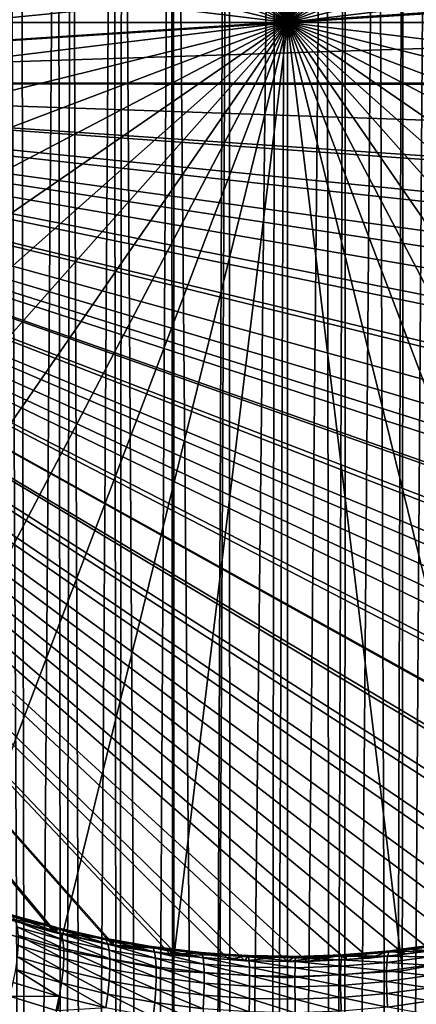
# Model space of a CAD drawing. Extents: x -620 to 620, y 0 to 1371.
# Drawn here: x 192 to 196, y 25 to 36 of the extents above; entities that cross this region are included whole.
import ezdxf

# ---------------------------------------------------------------- set-up
doc = ezdxf.new("R2010")
doc.units = 0
doc.header["$MEASUREMENT"] = 0
doc.layers.add('L10', color=7, linetype='Continuous')
doc.layers.add('L9', color=7, linetype='Continuous')

msp = doc.modelspace()

# ---------------------------------------------------------------- linework, layer by layer
at = {"layer": 'L10', "color": 7}
for points in [[(195, 36, 1145.7), (193.6741, 46.9198, 1145.7), (195, 47, 1145.7)], [(195, 47, 1176.7), (193.6741, 46.9198, 1176.7), (195, 36, 1176.7)], [(195, 47, 1145.7), (196.3259, 46.9198, 1145.7), (195, 36, 1145.7)], [(195, 36, 1176.7), (196.3259, 46.9198, 1176.7), (195, 47, 1176.7)], [(195, 36, 1145.7), (192.3675, 46.68036, 1145.7), (193.6741, 46.9198, 1145.7)], [(193.6741, 46.9198, 1176.7), (192.3675, 46.68036, 1176.7), (195, 36, 1176.7)], [(196.3259, 46.9198, 1145.7), (197.6325, 46.68036, 1145.7), (195, 36, 1145.7)], [(195, 36, 1176.7), (197.6325, 46.68036, 1176.7), (196.3259, 46.9198, 1176.7)], [(191.0993, 46.28518, 1145.7), (192.3675, 46.68036, 1145.7), (195, 36, 1145.7)], [(195, 36, 1176.7), (192.3675, 46.68036, 1176.7), (191.0993, 46.28518, 1176.7)], [(195, 36, 1145.7), (197.6325, 46.68036, 1145.7), (198.9007, 46.28518, 1145.7)], [(198.9007, 46.28518, 1176.7), (197.6325, 46.68036, 1176.7), (195, 36, 1176.7)], [(195, 36, 1145.7), (189.888, 45.74002, 1145.7), (191.0993, 46.28518, 1145.7)], [(195, 36, 1176.7), (191.0993, 46.28518, 1176.7), (189.888, 45.74002, 1176.7)], [(195, 36, 1145.7), (198.9007, 46.28518, 1145.7), (200.112, 45.74002, 1145.7)], [(195, 36, 1176.7), (200.112, 45.74002, 1176.7), (198.9007, 46.28518, 1176.7)], [(195, 36, 1145.7), (188.7513, 45.05282, 1145.7), (189.888, 45.74002, 1145.7)], [(189.888, 45.74002, 1176.7), (188.7513, 45.05282, 1176.7), (195, 36, 1176.7)], [(200.112, 45.74002, 1145.7), (201.2487, 45.05282, 1145.7), (195, 36, 1145.7)], [(195, 36, 1176.7), (201.2487, 45.05282, 1176.7), (200.112, 45.74002, 1176.7)], [(187.7057, 44.23362, 1145.7), (188.7513, 45.05282, 1145.7), (195, 36, 1145.7)], [(195, 36, 1176.7), (188.7513, 45.05282, 1176.7), (187.7057, 44.23362, 1176.7)], [(195, 36, 1145.7), (201.2487, 45.05282, 1145.7), (202.2943, 44.23362, 1145.7)], [(202.2943, 44.23362, 1176.7), (201.2487, 45.05282, 1176.7), (195, 36, 1176.7)], [(195, 36, 1145.7), (186.7664, 43.29435, 1145.7), (187.7057, 44.23362, 1145.7)], [(195, 36, 1176.7), (187.7057, 44.23362, 1176.7), (186.7664, 43.29435, 1176.7)], [(195, 36, 1145.7), (202.2943, 44.23362, 1145.7), (203.2336, 43.29435, 1145.7)], [(195, 36, 1176.7), (203.2336, 43.29435, 1176.7), (202.2943, 44.23362, 1176.7)], [(195, 36, 1145.7), (185.9472, 42.24871, 1145.7), (186.7664, 43.29435, 1145.7)], [(186.7664, 43.29435, 1176.7), (185.9472, 42.24871, 1176.7), (195, 36, 1176.7)], [(203.2336, 43.29435, 1145.7), (204.0528, 42.24871, 1145.7), (195, 36, 1145.7)], [(195, 36, 1176.7), (204.0528, 42.24871, 1176.7), (203.2336, 43.29435, 1176.7)], [(185.26, 41.11195, 1145.7), (185.9472, 42.24871, 1145.7), (195, 36, 1145.7)], [(195, 36, 1176.7), (185.9472, 42.24871, 1176.7), (185.26, 41.11195, 1176.7)], [(195, 36, 1145.7), (204.0528, 42.24871, 1145.7), (204.74, 41.11195, 1145.7)], [(204.74, 41.11195, 1176.7), (204.0528, 42.24871, 1176.7), (195, 36, 1176.7)], [(195, 36, 1145.7), (184.7148, 39.90065, 1145.7), (185.26, 41.11195, 1145.7)], [(195, 36, 1176.7), (185.26, 41.11195, 1176.7), (184.7148, 39.90065, 1176.7)], [(195, 36, 1145.7), (204.74, 41.11195, 1145.7), (205.2852, 39.90065, 1145.7)], [(195, 36, 1176.7), (205.2852, 39.90065, 1176.7), (204.74, 41.11195, 1176.7)], [(195, 36, 1145.7), (184.3196, 38.63247, 1145.7), (184.7148, 39.90065, 1145.7)], [(184.7148, 39.90065, 1176.7), (184.3196, 38.63247, 1176.7), (195, 36, 1176.7)], [(205.2852, 39.90065, 1145.7), (205.6804, 38.63247, 1145.7), (195, 36, 1145.7)], [(195, 36, 1176.7), (205.6804, 38.63247, 1176.7), (205.2852, 39.90065, 1176.7)], [(184.0802, 37.3259, 1145.7), (184.3196, 38.63247, 1145.7), (195, 36, 1145.7)], [(195, 36, 1176.7), (184.3196, 38.63247, 1176.7), (184.0802, 37.3259, 1176.7)], [(195, 36, 1145.7), (205.6804, 38.63247, 1145.7), (205.9198, 37.3259, 1145.7)], [(205.9198, 37.3259, 1176.7), (205.6804, 38.63247, 1176.7), (195, 36, 1176.7)], [(195, 36, 1145.7), (184, 36, 1145.7), (184.0802, 37.3259, 1145.7)], [(195, 36, 1176.7), (184.0802, 37.3259, 1176.7), (184, 36, 1176.7)], [(195, 36, 1145.7), (205.9198, 37.3259, 1145.7), (206, 36, 1145.7)], [(195, 36, 1176.7), (206, 36, 1176.7), (205.9198, 37.3259, 1176.7)], [(195, 36, 1145.7), (184.0802, 34.6741, 1145.7), (184, 36, 1145.7)], [(184, 36, 1176.7), (184.0802, 34.6741, 1176.7), (195, 36, 1176.7)], [(184.3196, 33.36753, 1145.7), (184.0802, 34.6741, 1145.7), (195, 36, 1145.7)], [(195, 36, 1176.7), (184.0802, 34.6741, 1176.7), (184.3196, 33.36753, 1176.7)], [(195, 36, 1145.7), (184.7148, 32.09935, 1145.7), (184.3196, 33.36753, 1145.7)], [(195, 36, 1176.7), (184.3196, 33.36753, 1176.7), (184.7148, 32.09935, 1176.7)], [(195, 36, 1145.7), (185.26, 30.88805, 1145.7), (184.7148, 32.09935, 1145.7)], [(184.7148, 32.09935, 1176.7), (185.26, 30.88805, 1176.7), (195, 36, 1176.7)], [(185.9472, 29.75129, 1145.7), (185.26, 30.88805, 1145.7), (195, 36, 1145.7)], [(195, 36, 1176.7), (185.26, 30.88805, 1176.7), (185.9472, 29.75129, 1176.7)], [(195, 36, 1145.7), (186.7664, 28.70565, 1145.7), (185.9472, 29.75129, 1145.7)], [(195, 36, 1176.7), (185.9472, 29.75129, 1176.7), (186.7664, 28.70565, 1176.7)], [(195, 36, 1145.7), (187.7057, 27.76638, 1145.7), (186.7664, 28.70565, 1145.7)], [(186.7664, 28.70565, 1176.7), (187.7057, 27.76638, 1176.7), (195, 36, 1176.7)], [(188.7513, 26.94718, 1145.7), (187.7057, 27.76638, 1145.7), (195, 36, 1145.7)], [(195, 36, 1176.7), (187.7057, 27.76638, 1176.7), (188.7513, 26.94718, 1176.7)], [(195, 36, 1145.7), (189.888, 26.25998, 1145.7), (188.7513, 26.94718, 1145.7)], [(195, 36, 1176.7), (188.7513, 26.94718, 1176.7), (189.888, 26.25998, 1176.7)], [(195, 36, 1145.7), (191.0993, 25.71482, 1145.7), (189.888, 26.25998, 1145.7)], [(189.888, 26.25998, 1176.7), (191.0993, 25.71482, 1176.7), (195, 36, 1176.7)], [(192.3675, 25.31964, 1145.7), (191.0993, 25.71482, 1145.7), (195, 36, 1145.7)], [(195, 36, 1176.7), (191.0993, 25.71482, 1176.7), (192.3675, 25.31964, 1176.7)], [(195, 36, 1145.7), (193.6741, 25.0802, 1145.7), (192.3675, 25.31964, 1145.7)], [(195, 36, 1176.7), (192.3675, 25.31964, 1176.7), (193.6741, 25.0802, 1176.7)], [(195, 36, 1145.7), (195, 25, 1145.7), (193.6741, 25.0802, 1145.7)], [(193.6741, 25.0802, 1176.7), (195, 25, 1176.7), (195, 36, 1176.7)], [(196.3259, 25.0802, 1145.7), (195, 25, 1145.7), (195, 36, 1145.7)], [(200.112, 26.25998, 1145.7), (198.9007, 25.71482, 1145.7), (195, 36, 1145.7)], [(195, 36, 1145.7), (198.9007, 25.71482, 1145.7), (197.6325, 25.31964, 1145.7)], [(195, 36, 1145.7), (197.6325, 25.31964, 1145.7), (196.3259, 25.0802, 1145.7)], [(203.2336, 28.70565, 1145.7), (202.2943, 27.76638, 1145.7), (195, 36, 1145.7)], [(195, 36, 1145.7), (202.2943, 27.76638, 1145.7), (201.2487, 26.94718, 1145.7)], [(195, 36, 1145.7), (201.2487, 26.94718, 1145.7), (200.112, 26.25998, 1145.7)], [(205.2852, 32.09935, 1145.7), (204.74, 30.88805, 1145.7), (195, 36, 1145.7)], [(195, 36, 1145.7), (204.74, 30.88805, 1145.7), (204.0528, 29.75129, 1145.7)], [(195, 36, 1145.7), (204.0528, 29.75129, 1145.7), (203.2336, 28.70565, 1145.7)], [(206, 36, 1145.7), (205.9198, 34.6741, 1145.7), (195, 36, 1145.7)], [(195, 36, 1145.7), (205.9198, 34.6741, 1145.7), (205.6804, 33.36753, 1145.7)], [(195, 36, 1145.7), (205.6804, 33.36753, 1145.7), (205.2852, 32.09935, 1145.7)], [(205.6804, 33.36753, 1176.7), (205.9198, 34.6741, 1176.7), (195, 36, 1176.7)], [(195, 36, 1176.7), (205.9198, 34.6741, 1176.7), (206, 36, 1176.7)], [(204.0528, 29.75129, 1176.7), (204.74, 30.88805, 1176.7), (195, 36, 1176.7)], [(195, 36, 1176.7), (204.74, 30.88805, 1176.7), (205.2852, 32.09935, 1176.7)], [(195, 36, 1176.7), (205.2852, 32.09935, 1176.7), (205.6804, 33.36753, 1176.7)], [(201.2487, 26.94718, 1176.7), (202.2943, 27.76638, 1176.7), (195, 36, 1176.7)], [(195, 36, 1176.7), (202.2943, 27.76638, 1176.7), (203.2336, 28.70565, 1176.7)], [(195, 36, 1176.7), (203.2336, 28.70565, 1176.7), (204.0528, 29.75129, 1176.7)], [(197.6325, 25.31964, 1176.7), (198.9007, 25.71482, 1176.7), (195, 36, 1176.7)], [(195, 36, 1176.7), (198.9007, 25.71482, 1176.7), (200.112, 26.25998, 1176.7)], [(195, 36, 1176.7), (200.112, 26.25998, 1176.7), (201.2487, 26.94718, 1176.7)], [(195, 36, 1176.7), (195, 25, 1176.7), (196.3259, 25.0802, 1176.7)], [(195, 36, 1176.7), (196.3259, 25.0802, 1176.7), (197.6325, 25.31964, 1176.7)], [(191.0993, 25.71482, 1176.7), (191.0993, 25.71482, 1145.7), (192.3675, 25.31964, 1145.7)], [(191.0993, 25.71482, 1176.7), (192.3675, 25.31964, 1145.7), (192.3675, 25.31964, 1176.7)], [(192.3675, 25.31964, 1176.7), (192.3675, 25.31964, 1145.7), (193.6741, 25.0802, 1145.7)], [(192.3675, 25.31964, 1176.7), (193.6741, 25.0802, 1145.7), (193.6741, 25.0802, 1176.7)], [(196.3259, 25.0802, 1176.7), (196.3259, 25.0802, 1145.7), (197.6325, 25.31964, 1145.7)], [(196.3259, 25.0802, 1176.7), (197.6325, 25.31964, 1145.7), (197.6325, 25.31964, 1176.7)], [(193.6741, 25.0802, 1176.7), (193.6741, 25.0802, 1145.7), (195, 25, 1145.7)], [(193.6741, 25.0802, 1176.7), (195, 25, 1145.7), (195, 25, 1176.7)], [(195, 25, 1176.7), (195, 25, 1145.7), (196.3259, 25.0802, 1145.7)], [(195, 25, 1176.7), (196.3259, 25.0802, 1145.7), (196.3259, 25.0802, 1176.7)]]:
    msp.add_3dface(points, dxfattribs=at)
at = {"layer": 'L9', "color": 7}
for points in [[(193.6903, 45.67475, 1210.664), (194.0949, 0, 1210.45), (194.29, 45.72615, 1210.721)], [(194.29, 45.72615, 1210.721), (194.0949, 0, 1210.45), (194.3292, 45.72755, 1210.722)], [(194.3292, 45.72755, 1210.722), (194.0949, 0, 1210.45), (194.3454, 0, 1210.463)], [(194.3292, 45.72755, 1210.722), (194.3454, 0, 1210.463), (194.8636, 45.74667, 1210.744)], [(194.8636, 45.74667, 1210.744), (194.3454, 0, 1210.463), (194.7984, 0, 1210.487)], [(194.8636, 45.74667, 1210.744), (194.7984, 0, 1210.487), (194.9999, 45.74486, 1210.742)], [(194.9999, 45.74486, 1210.742), (194.7984, 0, 1210.487), (194.9999, 0, 1210.484)], [(194.9999, 45.74486, 1210.742), (194.9999, 0, 1210.484), (195.4515, 45.73885, 1210.735)], [(195.4515, 45.73885, 1210.735), (194.9999, 0, 1210.484), (195.5024, 0, 1210.477)], [(195.4515, 45.73885, 1210.735), (195.5024, 0, 1210.477), (195.6704, 45.72504, 1210.72)], [(195.6704, 45.72504, 1210.72), (195.5024, 0, 1210.477), (195.6546, 0, 1210.464)], [(195.6704, 45.72504, 1210.72), (195.6546, 0, 1210.464), (196.0381, 45.70185, 1210.694)], [(196.0381, 45.70185, 1210.694), (195.6546, 0, 1210.464), (196.2085, 0, 1210.419)], [(196.0381, 45.70185, 1210.694), (196.2085, 0, 1210.419), (196.3369, 45.66799, 1210.657)], [(193.0038, 45.57563, 1210.555), (193.0516, 0, 1210.3), (193.098, 45.59348, 1210.575)], [(193.098, 45.59348, 1210.575), (193.0516, 0, 1210.3), (193.3927, 0, 1210.365)], [(193.098, 45.59348, 1210.575), (193.3927, 0, 1210.365), (193.6624, 45.67092, 1210.66)], [(193.6624, 45.67092, 1210.66), (193.3927, 0, 1210.365), (193.6947, 0, 1210.401)], [(193.6624, 45.67092, 1210.66), (193.6947, 0, 1210.401), (193.6903, 45.67475, 1210.664)], [(193.6903, 45.67475, 1210.664), (193.6947, 0, 1210.401), (194.0949, 0, 1210.45)], [(196.3369, 45.66799, 1210.657), (196.2085, 0, 1210.419), (196.3056, 0, 1210.404)], [(196.3369, 45.66799, 1210.657), (196.3056, 0, 1210.404), (196.6228, 45.63561, 1210.621)], [(196.6228, 45.63561, 1210.621), (196.3056, 0, 1210.404), (196.9131, 0, 1210.313)], [(192.3567, 45.44472, 1210.411), (192.4196, 0, 1210.16), (192.5124, 45.48253, 1210.453)], [(192.5124, 45.48253, 1210.453), (192.4196, 0, 1210.16), (192.6927, 0, 1210.232)], [(192.5124, 45.48253, 1210.453), (192.6927, 0, 1210.232), (193.0038, 45.57563, 1210.555)], [(193.0038, 45.57563, 1210.555), (192.6927, 0, 1210.232), (193.0516, 0, 1210.3)], [(191.9327, 45.34172, 1210.297), (192.0074, 0, 1210.053), (192.3567, 45.44472, 1210.411)], [(192.3567, 45.44472, 1210.411), (192.0074, 0, 1210.053), (192.4196, 0, 1210.16)], [(191.784, 45.30046, 1210.252), (192.0074, 0, 1210.053), (191.9327, 45.34172, 1210.297)], [(191.784, 45.30046, 1210.252), (191.802, 0, 1209.984), (192.0074, 0, 1210.053)], [(205.7465, 37.43926, 1176.7), (184.1673, 35.611, 1176.7), (184.1597, 36, 1176.7)], [(184.1597, 36, 1176.7), (184.1685, 36.45511, 1176.7), (205.7465, 37.43926, 1176.7)], [(205.7465, 37.43926, 1176.7), (184.1891, 35.30183, 1176.7), (184.1673, 35.611, 1176.7)], [(205.8172, 36.7239, 1176.7), (184.1891, 35.30183, 1176.7), (205.7465, 37.43926, 1176.7)], [(205.8172, 36.7239, 1176.7), (205.818, 36.69869, 1176.7), (184.1891, 35.30183, 1176.7)], [(184.1891, 35.30183, 1176.7), (205.818, 36.69869, 1176.7), (205.8403, 36, 1176.7)], [(205.8403, 36, 1176.7), (205.8159, 35.30145, 1176.7), (184.1891, 35.30183, 1176.7)], [(200.7369, 26.82385, 1176.7), (200.6394, 26.76752, 1176.7), (184.1891, 35.30183, 1176.7)], [(200.6394, 26.76752, 1176.7), (200.1095, 26.46133, 1176.7), (184.1891, 35.30183, 1176.7)], [(184.1891, 35.30183, 1176.7), (200.1095, 26.46133, 1176.7), (200.0919, 26.45268, 1176.7)], [(184.1891, 35.30183, 1176.7), (200.0919, 26.45268, 1176.7), (199.5169, 26.16967, 1176.7)], [(192.3372, 25.51526, 1176.7), (192.3147, 25.52021, 1176.7), (184.1891, 35.30183, 1176.7)], [(184.1891, 35.30183, 1176.7), (192.3147, 25.52021, 1176.7), (191.7003, 25.69899, 1176.7)], [(205.6051, 33.78217, 1176.7), (205.4566, 33.15917, 1176.7), (184.1891, 35.30183, 1176.7)], [(184.1891, 35.30183, 1176.7), (205.4566, 33.15917, 1176.7), (205.3968, 32.96772, 1176.7)], [(184.1891, 35.30183, 1176.7), (205.3968, 32.96772, 1176.7), (205.2243, 32.41605, 1176.7)], [(205.2243, 32.41605, 1176.7), (205.1098, 32.12271, 1176.7), (184.1891, 35.30183, 1176.7)], [(184.1891, 35.30183, 1176.7), (205.1098, 32.12271, 1176.7), (204.9609, 31.74146, 1176.7)], [(184.1891, 35.30183, 1176.7), (204.9609, 31.74146, 1176.7), (204.7326, 31.25529, 1176.7)], [(203.4568, 29.23803, 1176.7), (203.3183, 29.07684, 1176.7), (184.1891, 35.30183, 1176.7)], [(184.1891, 35.30183, 1176.7), (203.3183, 29.07684, 1176.7), (202.9848, 28.68855, 1176.7)], [(202.9848, 28.68855, 1176.7), (202.9501, 28.65328, 1176.7), (184.1891, 35.30183, 1176.7)], [(184.1891, 35.30183, 1176.7), (202.9501, 28.65328, 1176.7), (202.5477, 28.24351, 1176.7)], [(184.1891, 35.30183, 1176.7), (202.5477, 28.24351, 1176.7), (202.481, 28.17549, 1176.7)], [(202.481, 28.17549, 1176.7), (202.1141, 27.84834, 1176.7), (184.1891, 35.30183, 1176.7)], [(184.1891, 35.30183, 1176.7), (202.1141, 27.84834, 1176.7), (201.9464, 27.6988, 1176.7)], [(184.1891, 35.30183, 1176.7), (201.9464, 27.6988, 1176.7), (201.6512, 27.46868, 1176.7)], [(201.6512, 27.46868, 1176.7), (201.3819, 27.25875, 1176.7), (184.1891, 35.30183, 1176.7)], [(184.1891, 35.30183, 1176.7), (201.3819, 27.25875, 1176.7), (201.1588, 27.10832, 1176.7)], [(184.1891, 35.30183, 1176.7), (201.1588, 27.10832, 1176.7), (200.7369, 26.82385, 1176.7)], [(199.5169, 26.16967, 1176.7), (199.4641, 26.14371, 1176.7), (184.1891, 35.30183, 1176.7)], [(184.1891, 35.30183, 1176.7), (199.4641, 26.14371, 1176.7), (198.9182, 25.91861, 1176.7)], [(184.1891, 35.30183, 1176.7), (198.9182, 25.91861, 1176.7), (198.8017, 25.87058, 1176.7)], [(184.1891, 35.30183, 1176.7), (205.8159, 35.30145, 1176.7), (205.815, 35.27625, 1176.7)], [(184.1891, 35.30183, 1176.7), (205.815, 35.27625, 1176.7), (205.7421, 34.56108, 1176.7)], [(196.6578, 25.31005, 1176.7), (196.3462, 25.2724, 1176.7), (184.1891, 35.30183, 1176.7)], [(184.1891, 35.30183, 1176.7), (196.3462, 25.2724, 1176.7), (195.9435, 25.22374, 1176.7)], [(184.1891, 35.30183, 1176.7), (195.9435, 25.22374, 1176.7), (195.6751, 25.20922, 1176.7)], [(195.6751, 25.20922, 1176.7), (195.2279, 25.18503, 1176.7), (184.1891, 35.30183, 1176.7)], [(184.1891, 35.30183, 1176.7), (195.2279, 25.18503, 1176.7), (195.0001, 25.18777, 1176.7)], [(184.1891, 35.30183, 1176.7), (195.0001, 25.18777, 1176.7), (194.5119, 25.19362, 1176.7)], [(184.1891, 35.30183, 1176.7), (205.7421, 34.56108, 1176.7), (205.6225, 33.85516, 1176.7)], [(184.1891, 35.30183, 1176.7), (205.6225, 33.85516, 1176.7), (205.6051, 33.78217, 1176.7)], [(204.2531, 30.37755, 1176.7), (203.9218, 29.86226, 1176.7), (184.1891, 35.30183, 1176.7)], [(184.1891, 35.30183, 1176.7), (203.9218, 29.86226, 1176.7), (203.6572, 29.50707, 1176.7)], [(184.1891, 35.30183, 1176.7), (203.6572, 29.50707, 1176.7), (203.4568, 29.23803, 1176.7)], [(194.5119, 25.19362, 1176.7), (194.325, 25.20879, 1176.7), (184.1891, 35.30183, 1176.7)], [(184.1891, 35.30183, 1176.7), (194.325, 25.20879, 1176.7), (193.7338, 25.25678, 1176.7)], [(184.1891, 35.30183, 1176.7), (193.7338, 25.25678, 1176.7), (193.6534, 25.26896, 1176.7)], [(193.6534, 25.26896, 1176.7), (193.0172, 25.36536, 1176.7), (184.1891, 35.30183, 1176.7)], [(184.1891, 35.30183, 1176.7), (193.0172, 25.36536, 1176.7), (192.9895, 25.37147, 1176.7)], [(184.1891, 35.30183, 1176.7), (192.9895, 25.37147, 1176.7), (192.3372, 25.51526, 1176.7)], [(204.7326, 31.25529, 1176.7), (204.6553, 31.09072, 1176.7), (184.1891, 35.30183, 1176.7)], [(184.1891, 35.30183, 1176.7), (204.6553, 31.09072, 1176.7), (204.3087, 30.46415, 1176.7)], [(184.1891, 35.30183, 1176.7), (204.3087, 30.46415, 1176.7), (204.2531, 30.37755, 1176.7)], [(198.8017, 25.87058, 1176.7), (198.2989, 25.70112, 1176.7), (184.1891, 35.30183, 1176.7)], [(184.1891, 35.30183, 1176.7), (198.2989, 25.70112, 1176.7), (198.1232, 25.64193, 1176.7)], [(184.1891, 35.30183, 1176.7), (198.1232, 25.64193, 1176.7), (197.6613, 25.52096, 1176.7)], [(197.6613, 25.52096, 1176.7), (197.37, 25.44467, 1176.7), (184.1891, 35.30183, 1176.7)], [(184.1891, 35.30183, 1176.7), (197.37, 25.44467, 1176.7), (197.0096, 25.37654, 1176.7)], [(184.1891, 35.30183, 1176.7), (197.0096, 25.37654, 1176.7), (196.6578, 25.31005, 1176.7)], [(192.3342, 25.58051, 1188.622), (191.7974, 25.73289, 1188.788), (191.7003, 25.69899, 1176.7)], [(192.3147, 25.52021, 1176.7), (192.3342, 25.58051, 1188.622), (191.7003, 25.69899, 1176.7)], [(191.8382, 25.70705, 1188.945), (191.7974, 25.73289, 1188.788), (192.3342, 25.58051, 1188.622)], [(191.8382, 25.70705, 1188.945), (192.3342, 25.58051, 1188.622), (192.3697, 25.55797, 1188.784)], [(191.8699, 25.65625, 1189.097), (191.8382, 25.70705, 1188.945), (192.3974, 25.50907, 1188.941)], [(192.3974, 25.50907, 1188.941), (191.8382, 25.70705, 1188.945), (192.3697, 25.55797, 1188.784)], [(191.8917, 25.58186, 1189.242), (191.8699, 25.65625, 1189.097), (192.4165, 25.43516, 1189.089)], [(192.4165, 25.43516, 1189.089), (191.8699, 25.65625, 1189.097), (192.3974, 25.50907, 1188.941)], [(191.903, 25.48588, 1189.374), (191.8917, 25.58186, 1189.242), (192.4263, 25.33831, 1189.225)], [(192.4263, 25.33831, 1189.225), (191.8917, 25.58186, 1189.242), (192.4165, 25.43516, 1189.089)], [(192.3147, 25.52021, 1176.7), (192.3528, 25.57625, 1188.617), (192.3342, 25.58051, 1188.622)], [(192.3372, 25.51526, 1176.7), (192.3528, 25.57625, 1188.617), (192.3147, 25.52021, 1176.7)], [(192.3697, 25.55797, 1188.784), (192.3342, 25.58051, 1188.622), (192.3528, 25.57625, 1188.617)], [(192.3372, 25.51526, 1176.7), (192.8787, 25.45608, 1188.486), (192.3528, 25.57625, 1188.617)], [(192.9895, 25.37147, 1176.7), (193.0018, 25.43462, 1188.463), (192.3372, 25.51526, 1176.7)], [(192.3372, 25.51526, 1176.7), (193.0018, 25.43462, 1188.463), (192.8787, 25.45608, 1188.486)], [(192.3697, 25.55797, 1188.784), (192.3528, 25.57625, 1188.617), (192.9081, 25.43646, 1188.652)], [(192.3528, 25.57625, 1188.617), (192.8787, 25.45608, 1188.486), (192.9081, 25.43646, 1188.652)], [(192.3974, 25.50907, 1188.941), (192.3697, 25.55797, 1188.784), (192.931, 25.38928, 1188.813)], [(192.931, 25.38928, 1188.813), (192.3697, 25.55797, 1188.784), (192.9081, 25.43646, 1188.652)], [(191.9035, 25.37088, 1189.491), (191.903, 25.48588, 1189.374), (192.4268, 25.22121, 1189.344)], [(192.4268, 25.22121, 1189.344), (191.903, 25.48588, 1189.374), (192.4263, 25.33831, 1189.225)], [(192.4165, 25.43516, 1189.089), (192.3974, 25.50907, 1188.941), (192.9467, 25.31587, 1188.965)], [(192.9467, 25.31587, 1188.965), (192.3974, 25.50907, 1188.941), (192.931, 25.38928, 1188.813)], [(192.4263, 25.33831, 1189.225), (192.4165, 25.43516, 1189.089), (192.9549, 25.21834, 1189.103)], [(192.9549, 25.21834, 1189.103), (192.4165, 25.43516, 1189.089), (192.9467, 25.31587, 1188.965)], [(192.9081, 25.43646, 1188.652), (192.8787, 25.45608, 1188.486), (193.0018, 25.43462, 1188.463)], [(192.9081, 25.43646, 1188.652), (193.0018, 25.43462, 1188.463), (193.4539, 25.34252, 1188.55)], [(192.931, 25.38928, 1188.813), (192.9081, 25.43646, 1188.652), (193.4713, 25.29677, 1188.714)], [(193.4713, 25.29677, 1188.714), (192.9081, 25.43646, 1188.652), (193.4539, 25.34252, 1188.55)], [(192.9895, 25.37147, 1176.7), (193.4315, 25.35973, 1188.381), (193.0018, 25.43462, 1188.463)], [(193.0018, 25.43462, 1188.463), (193.4315, 25.35973, 1188.381), (193.4539, 25.34252, 1188.55)], [(191.8932, 25.23996, 1189.589), (191.9035, 25.37088, 1189.491), (192.4178, 25.08712, 1189.443)], [(192.4178, 25.08712, 1189.443), (191.9035, 25.37088, 1189.491), (192.4268, 25.22121, 1189.344)], [(192.4268, 25.22121, 1189.344), (192.4263, 25.33831, 1189.225), (192.9553, 25.0995, 1189.224)], [(192.9553, 25.0995, 1189.224), (192.4263, 25.33831, 1189.225), (192.9549, 25.21834, 1189.103)], [(192.9467, 25.31587, 1188.965), (192.931, 25.38928, 1188.813), (193.4833, 25.22381, 1188.869)], [(193.4833, 25.22381, 1188.869), (192.931, 25.38928, 1188.813), (193.4713, 25.29677, 1188.714)], [(192.9549, 25.21834, 1189.103), (192.9467, 25.31587, 1188.965), (193.4896, 25.12579, 1189.009)], [(193.4896, 25.12579, 1189.009), (192.9467, 25.31587, 1188.965), (193.4833, 25.22381, 1188.869)], [(193.0172, 25.36536, 1176.7), (193.4315, 25.35973, 1188.381), (192.9895, 25.37147, 1176.7)], [(193.6534, 25.26896, 1176.7), (193.6617, 25.33207, 1188.351), (193.0172, 25.36536, 1176.7)], [(193.0172, 25.36536, 1176.7), (193.6617, 25.33207, 1188.351), (193.4315, 25.35973, 1188.381)], [(193.4539, 25.34252, 1188.55), (193.4315, 25.35973, 1188.381), (193.6617, 25.33207, 1188.351)], [(193.4539, 25.34252, 1188.55), (193.6617, 25.33207, 1188.351), (194.0202, 25.27535, 1188.477)], [(193.4713, 25.29677, 1188.714), (193.4539, 25.34252, 1188.55), (194.0315, 25.23068, 1188.644)], [(194.0315, 25.23068, 1188.644), (193.4539, 25.34252, 1188.55), (194.0202, 25.27535, 1188.477)], [(193.4833, 25.22381, 1188.869), (193.4713, 25.29677, 1188.714), (194.0393, 25.15808, 1188.8)], [(194.0393, 25.15808, 1188.8), (193.4713, 25.29677, 1188.714), (194.0315, 25.23068, 1188.644)], [(193.6534, 25.26896, 1176.7), (194.0057, 25.29075, 1188.306), (193.6617, 25.33207, 1188.351)], [(193.7338, 25.25678, 1176.7), (194.0057, 25.29075, 1188.306), (193.6534, 25.26896, 1176.7)], [(194.0202, 25.27535, 1188.477), (193.6617, 25.33207, 1188.351), (194.0057, 25.29075, 1188.306)], [(193.7338, 25.25678, 1176.7), (194.3289, 25.26894, 1188.282), (194.0057, 25.29075, 1188.306)], [(194.0202, 25.27535, 1188.477), (194.0057, 25.29075, 1188.306), (194.5543, 25.23977, 1188.439)], [(194.5543, 25.23977, 1188.439), (194.0057, 25.29075, 1188.306), (194.3289, 25.26894, 1188.282)], [(195.627, 25.24885, 1188.448), (195.6714, 25.2665, 1188.279), (196.1672, 25.29419, 1188.498)], [(196.1538, 25.24922, 1188.663), (195.627, 25.24885, 1188.448), (196.1672, 25.29419, 1188.498)], [(195.9435, 25.22374, 1176.7), (196.1843, 25.31011, 1188.327), (195.6714, 25.2665, 1188.279)], [(195.6714, 25.2665, 1188.279), (196.1843, 25.31011, 1188.327), (196.1672, 25.29419, 1188.498)], [(196.3462, 25.2724, 1176.7), (196.1843, 25.31011, 1188.327), (195.9435, 25.22374, 1176.7)], [(196.1538, 25.24922, 1188.663), (196.1672, 25.29419, 1188.498), (196.6489, 25.31488, 1188.734)], [(196.636, 25.24183, 1188.888), (196.1538, 25.24922, 1188.663), (196.6489, 25.31488, 1188.734)], [(196.1672, 25.29419, 1188.498), (196.3385, 25.33093, 1188.35), (196.6676, 25.36092, 1188.57)], [(196.6489, 25.31488, 1188.734), (196.1672, 25.29419, 1188.498), (196.6676, 25.36092, 1188.57)], [(196.1672, 25.29419, 1188.498), (196.1843, 25.31011, 1188.327), (196.3385, 25.33093, 1188.35)], [(196.3462, 25.2724, 1176.7), (196.3385, 25.33093, 1188.35), (196.1843, 25.31011, 1188.327)], [(196.6578, 25.31005, 1176.7), (196.6916, 25.37861, 1188.402), (196.3385, 25.33093, 1188.35)], [(196.6676, 25.36092, 1188.57), (196.3385, 25.33093, 1188.35), (196.6916, 25.37861, 1188.402)], [(196.6578, 25.31005, 1176.7), (196.3385, 25.33093, 1188.35), (196.3462, 25.2724, 1176.7)], [(191.8724, 25.09663, 1189.666), (191.8932, 25.23996, 1189.589), (192.3996, 24.93978, 1189.519)], [(192.3996, 24.93978, 1189.519), (191.8932, 25.23996, 1189.589), (192.4178, 25.08712, 1189.443)], [(192.4178, 25.08712, 1189.443), (192.4268, 25.22121, 1189.344), (192.9478, 24.96275, 1189.323)], [(192.9478, 24.96275, 1189.323), (192.4268, 25.22121, 1189.344), (192.9553, 25.0995, 1189.224)], [(192.9553, 25.0995, 1189.224), (192.9549, 25.21834, 1189.103), (193.4898, 25.00559, 1189.131)], [(193.4898, 25.00559, 1189.131), (192.9549, 25.21834, 1189.103), (193.4896, 25.12579, 1189.009)], [(193.4896, 25.12579, 1189.009), (193.4833, 25.22381, 1188.869), (194.0434, 25.05973, 1188.942)], [(194.0434, 25.05973, 1188.942), (193.4833, 25.22381, 1188.869), (194.0393, 25.15808, 1188.8)], [(194.325, 25.20879, 1176.7), (194.3289, 25.26894, 1188.282), (193.7338, 25.25678, 1176.7)], [(194.0315, 25.23068, 1188.644), (194.0202, 25.27535, 1188.477), (194.5595, 25.1957, 1188.606)], [(194.5595, 25.1957, 1188.606), (194.0202, 25.27535, 1188.477), (194.5543, 25.23977, 1188.439)], [(194.0393, 25.15808, 1188.8), (194.0315, 25.23068, 1188.644), (194.5631, 25.12331, 1188.764)], [(194.5631, 25.12331, 1188.764), (194.0315, 25.23068, 1188.644), (194.5595, 25.1957, 1188.606)], [(194.325, 25.20879, 1176.7), (194.5477, 25.25418, 1188.266), (194.3289, 25.26894, 1188.282)], [(194.5119, 25.19362, 1176.7), (194.5477, 25.25418, 1188.266), (194.325, 25.20879, 1176.7)], [(194.3289, 25.26894, 1188.282), (194.5477, 25.25418, 1188.266), (194.5543, 25.23977, 1188.439)], [(194.5119, 25.19362, 1176.7), (195.0001, 25.24658, 1188.257), (194.5477, 25.25418, 1188.266)], [(195.0001, 25.18777, 1176.7), (195.0001, 25.24658, 1188.257), (194.5119, 25.19362, 1176.7)], [(194.5543, 25.23977, 1188.439), (194.5477, 25.25418, 1188.266), (195.0001, 25.24658, 1188.257)], [(194.5543, 25.23977, 1188.439), (195.0001, 25.24658, 1188.257), (195.0897, 25.23088, 1188.429)], [(194.5595, 25.1957, 1188.606), (194.5543, 25.23977, 1188.439), (195.0886, 25.18696, 1188.597)], [(195.0886, 25.18696, 1188.597), (194.5543, 25.23977, 1188.439), (195.0897, 25.23088, 1188.429)], [(194.5631, 25.12331, 1188.764), (194.5595, 25.1957, 1188.606), (195.0879, 25.11463, 1188.755)], [(195.0879, 25.11463, 1188.755), (194.5595, 25.1957, 1188.606), (195.0886, 25.18696, 1188.597)], [(195.6364, 25.26352, 1188.276), (195.0001, 25.18777, 1176.7), (195.2279, 25.18503, 1176.7)], [(195.6364, 25.26352, 1188.276), (195.091, 25.24505, 1188.256), (195.0001, 25.18777, 1176.7)], [(195.0001, 25.18777, 1176.7), (195.091, 25.24505, 1188.256), (195.0001, 25.24658, 1188.257)], [(195.0001, 25.24658, 1188.257), (195.091, 25.24505, 1188.256), (195.0897, 25.23088, 1188.429)], [(195.0879, 25.11463, 1188.755), (195.0886, 25.18696, 1188.597), (195.6147, 25.13218, 1188.773)], [(195.0886, 25.18696, 1188.597), (195.0897, 25.23088, 1188.429), (195.6197, 25.20462, 1188.616)], [(195.6147, 25.13218, 1188.773), (195.0886, 25.18696, 1188.597), (195.6197, 25.20462, 1188.616)], [(195.0897, 25.23088, 1188.429), (195.091, 25.24505, 1188.256), (195.6364, 25.26352, 1188.276)], [(195.0897, 25.23088, 1188.429), (195.6364, 25.26352, 1188.276), (195.627, 25.24885, 1188.448)], [(195.6197, 25.20462, 1188.616), (195.0897, 25.23088, 1188.429), (195.627, 25.24885, 1188.448)], [(195.6364, 25.26352, 1188.276), (195.2279, 25.18503, 1176.7), (195.6714, 25.2665, 1188.279)], [(195.6751, 25.20922, 1176.7), (195.6714, 25.2665, 1188.279), (195.2279, 25.18503, 1176.7)], [(195.6147, 25.13218, 1188.773), (195.6197, 25.20462, 1188.616), (196.1446, 25.17652, 1188.82)], [(196.1398, 25.07825, 1188.961), (195.6147, 25.13218, 1188.773), (196.1446, 25.17652, 1188.82)], [(195.6197, 25.20462, 1188.616), (195.627, 25.24885, 1188.448), (196.1538, 25.24922, 1188.663)], [(196.1446, 25.17652, 1188.82), (195.6197, 25.20462, 1188.616), (196.1538, 25.24922, 1188.663)], [(195.627, 25.24885, 1188.448), (195.6364, 25.26352, 1188.276), (195.6714, 25.2665, 1188.279)], [(195.9435, 25.22374, 1176.7), (195.6714, 25.2665, 1188.279), (195.6751, 25.20922, 1176.7)], [(196.1398, 25.07825, 1188.961), (196.1446, 25.17652, 1188.82), (196.6293, 25.1439, 1189.028)], [(196.1446, 25.17652, 1188.82), (196.1538, 25.24922, 1188.663), (196.636, 25.24183, 1188.888)], [(196.6293, 25.1439, 1189.028), (196.1446, 25.17652, 1188.82), (196.636, 25.24183, 1188.888)], [(191.8416, 24.94473, 1189.719), (191.8724, 25.09663, 1189.666), (192.3727, 24.78329, 1189.57)], [(192.3727, 24.78329, 1189.57), (191.8724, 25.09663, 1189.666), (192.3996, 24.93978, 1189.519)], [(192.3996, 24.93978, 1189.519), (192.4178, 25.08712, 1189.443), (192.9328, 24.81202, 1189.399)], [(192.9328, 24.81202, 1189.399), (192.4178, 25.08712, 1189.443), (192.9478, 24.96275, 1189.323)], [(192.9478, 24.96275, 1189.323), (192.9553, 25.0995, 1189.224), (193.4842, 24.86673, 1189.232)], [(193.4842, 24.86673, 1189.232), (192.9553, 25.0995, 1189.224), (193.4898, 25.00559, 1189.131)], [(193.4898, 25.00559, 1189.131), (193.4896, 25.12579, 1189.009), (194.0435, 24.93855, 1189.065)], [(194.0435, 24.93855, 1189.065), (193.4896, 25.12579, 1189.009), (194.0434, 25.05973, 1188.942)], [(194.0434, 25.05973, 1188.942), (194.0393, 25.15808, 1188.8), (194.565, 25.02478, 1188.907)], [(194.565, 25.02478, 1188.907), (194.0393, 25.15808, 1188.8), (194.5631, 25.12331, 1188.764)], [(194.0435, 24.93855, 1189.065), (194.0434, 25.05973, 1188.942), (194.5651, 24.90307, 1189.031)], [(194.5651, 24.90307, 1189.031), (194.0434, 25.05973, 1188.942), (194.565, 25.02478, 1188.907)], [(194.565, 25.02478, 1188.907), (194.5631, 25.12331, 1188.764), (195.0875, 25.01605, 1188.898)], [(195.0875, 25.01605, 1188.898), (194.5631, 25.12331, 1188.764), (195.0879, 25.11463, 1188.755)], [(195.0875, 25.01605, 1188.898), (195.0879, 25.11463, 1188.755), (195.6121, 25.0337, 1188.916)], [(195.6121, 25.0337, 1188.916), (195.0879, 25.11463, 1188.755), (195.6147, 25.13218, 1188.773)], [(195.6121, 25.0337, 1188.916), (195.6147, 25.13218, 1188.773), (196.1398, 25.07825, 1188.961)], [(196.1396, 24.95735, 1189.084), (195.6121, 25.0337, 1188.916), (196.1398, 25.07825, 1188.961)], [(196.1396, 24.95735, 1189.084), (196.1398, 25.07825, 1188.961), (196.629, 25.02397, 1189.149)], [(196.629, 25.02397, 1189.149), (196.1398, 25.07825, 1188.961), (196.6293, 25.1439, 1189.028)], [(192.9328, 24.81202, 1189.399), (192.9478, 24.96275, 1189.323), (193.4726, 24.7133, 1189.307)], [(193.4726, 24.7133, 1189.307), (192.9478, 24.96275, 1189.323), (193.4842, 24.86673, 1189.232)], [(193.4842, 24.86673, 1189.232), (193.4898, 25.00559, 1189.131), (194.0398, 24.79815, 1189.166)], [(194.0398, 24.79815, 1189.166), (193.4898, 25.00559, 1189.131), (194.0435, 24.93855, 1189.065)], [(194.5651, 24.90307, 1189.031), (194.565, 25.02478, 1188.907), (195.0875, 24.89422, 1189.022)], [(195.0875, 24.89422, 1189.022), (194.565, 25.02478, 1188.907), (195.0875, 25.01605, 1188.898)], [(195.612, 24.91213, 1189.039), (195.0875, 25.01605, 1188.898), (195.6121, 25.0337, 1188.916)], [(195.0875, 24.89422, 1189.022), (195.0875, 25.01605, 1188.898), (195.612, 24.91213, 1189.039)], [(195.612, 24.91213, 1189.039), (195.6121, 25.0337, 1188.916), (196.1396, 24.95735, 1189.084)], [(196.1439, 24.81739, 1189.184), (195.612, 24.91213, 1189.039), (196.1396, 24.95735, 1189.084)], [(196.6351, 24.88553, 1189.25), (196.1396, 24.95735, 1189.084), (196.629, 25.02397, 1189.149)], [(196.1439, 24.81739, 1189.184), (196.1396, 24.95735, 1189.084), (196.6351, 24.88553, 1189.25)], [(191.8017, 24.78835, 1189.747), (191.8416, 24.94473, 1189.719), (192.3727, 24.78329, 1189.57)], [(192.3727, 24.78329, 1189.57), (192.3996, 24.93978, 1189.519), (192.9105, 24.65163, 1189.449)], [(192.9105, 24.65163, 1189.449), (192.3996, 24.93978, 1189.519), (192.9328, 24.81202, 1189.399)], [(193.4726, 24.7133, 1189.307), (193.4842, 24.86673, 1189.232), (194.0324, 24.64274, 1189.241)], [(194.0324, 24.64274, 1189.241), (193.4842, 24.86673, 1189.232), (194.0398, 24.79815, 1189.166)], [(194.0398, 24.79815, 1189.166), (194.0435, 24.93855, 1189.065), (194.5634, 24.76186, 1189.131)], [(194.5634, 24.76186, 1189.131), (194.0435, 24.93855, 1189.065), (194.5651, 24.90307, 1189.031)], [(194.5634, 24.76186, 1189.131), (194.5651, 24.90307, 1189.031), (195.0879, 24.7528, 1189.123)], [(195.0879, 24.7528, 1189.123), (194.5651, 24.90307, 1189.031), (195.0875, 24.89422, 1189.022)], [(195.6144, 24.77112, 1189.14), (195.0875, 24.89422, 1189.022), (195.612, 24.91213, 1189.039)], [(195.0879, 24.7528, 1189.123), (195.0875, 24.89422, 1189.022), (195.6144, 24.77112, 1189.14)], [(195.6144, 24.77112, 1189.14), (195.612, 24.91213, 1189.039), (196.1439, 24.81739, 1189.184)], [(196.6475, 24.73263, 1189.325), (196.1439, 24.81739, 1189.184), (196.6351, 24.88553, 1189.25)], [(192.3379, 24.62201, 1189.595), (191.805, 0, 1190.025), (191.8017, 24.78835, 1189.747)], [(191.8017, 24.78835, 1189.747), (192.3727, 24.78329, 1189.57), (192.3379, 24.62201, 1189.595)], [(192.3379, 24.62201, 1189.595), (192.3727, 24.78329, 1189.57), (192.3566, 24.61734, 1189.591)], [(192.3566, 24.61734, 1189.591), (192.3727, 24.78329, 1189.57), (192.9105, 24.65163, 1189.449)], [(192.9105, 24.65163, 1189.449), (192.9328, 24.81202, 1189.399), (193.4557, 24.5498, 1189.355)], [(193.4557, 24.5498, 1189.355), (192.9328, 24.81202, 1189.399), (193.4726, 24.7133, 1189.307)], [(194.0324, 24.64274, 1189.241), (194.0398, 24.79815, 1189.166), (194.5599, 24.60538, 1189.206)], [(194.5599, 24.60538, 1189.206), (194.0398, 24.79815, 1189.166), (194.5634, 24.76186, 1189.131)], [(194.5599, 24.60538, 1189.206), (194.5634, 24.76186, 1189.131), (195.0886, 24.59605, 1189.198)], [(195.0886, 24.59605, 1189.198), (194.5634, 24.76186, 1189.131), (195.0879, 24.7528, 1189.123)], [(195.6192, 24.61492, 1189.215), (195.0879, 24.7528, 1189.123), (195.6144, 24.77112, 1189.14)], [(195.0886, 24.59605, 1189.198), (195.0879, 24.7528, 1189.123), (195.6192, 24.61492, 1189.215)], [(196.1528, 24.66254, 1189.26), (195.6144, 24.77112, 1189.14), (196.1439, 24.81739, 1189.184)], [(195.6192, 24.61492, 1189.215), (195.6144, 24.77112, 1189.14), (196.1528, 24.66254, 1189.26)], [(196.1528, 24.66254, 1189.26), (196.1439, 24.81739, 1189.184), (196.6475, 24.73263, 1189.325)], [(196.6657, 24.56975, 1189.374), (196.1528, 24.66254, 1189.26), (196.6475, 24.73263, 1189.325)], [(193.4557, 24.5498, 1189.355), (193.4726, 24.7133, 1189.307), (194.0214, 24.47695, 1189.288)], [(194.0214, 24.47695, 1189.288), (193.4726, 24.7133, 1189.307), (194.0324, 24.64274, 1189.241)]]:
    msp.add_3dface(points, dxfattribs=at)

doc.saveas('drawing.dxf')
